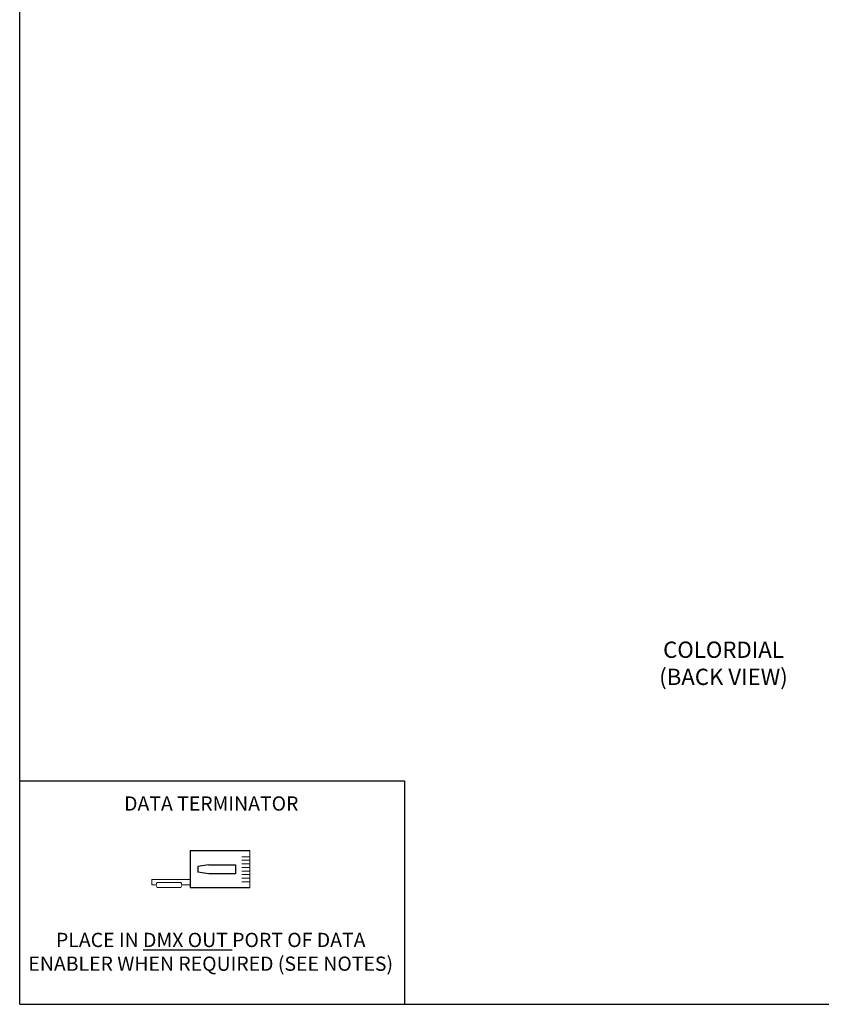
# Model space of a CAD drawing. Units: inches. Extents: x 34 to 77.6, y 6.6 to 23.3.
# Drawn here: x 55.8 to 62, y 6.6 to 14.2 of the extents above; entities that cross this region are included whole.
import ezdxf

# ---------------------------------------------------------------- set-up
doc = ezdxf.new("R2010")
doc.units = ezdxf.units.IN
doc.header["$MEASUREMENT"] = 0

# ---------------------------------------------------------------- blocks, each defined once
blk = doc.blocks.new('A$C02D575CE')
for p, q in [((0, 0.3336), (0, 0.8533)), ((0.3262, 0.8533), (0.3262, 0.3336)), ((0.1236, 0.4971), (0.1382, 0.4001)), ((0.2027, 0.4971), (0.188, 0.4001)), ((0.1382, 0.4001), (0.188, 0.4001)), ((0, 0.3336), (0.3262, 0.3336))]:
    blk.add_line(p, q)
at = {"lineweight": 13}
for p, q in [((0, 0.8533), (0.3262, 0.8533)), ((0.0537, 0.8533), (0.0537, 0.7842)), ((0.085, 0.8533), (0.085, 0.7842)), ((0.1162, 0.8533), (0.1162, 0.7842)), ((0.1475, 0.8533), (0.1475, 0.7842)), ((0.1787, 0.8533), (0.1787, 0.7842)), ((0.21, 0.8533), (0.21, 0.7842)), ((0.2412, 0.8533), (0.2412, 0.7842)), ((0.2725, 0.8533), (0.2725, 0.7842)), ((0.2518, 0), (0.2518, 0.3336)), ((0.3003, 0.2605), (0.3003, 0.3336)), ((0.2786, 0.2515), (0.2786, 0.047)), ((0.3219, 0.2515), (0.3219, 0.047)), ((0.3003, 0.038), (0.3003, 0)), ((0.3003, 0), (0.2518, 0))]:
    blk.add_line(p, q, dxfattribs=at)
blk.add_lwpolyline([(0.1236, 0.4971), (0.1236, 0.7303), (0.2027, 0.7303), (0.2027, 0.4971)])
for centre, start, end in [((0.3003, 0.2301), 44.74493, 135.25507), ((0.3003, 0.0685), 224.74493, 315.25507)]:
    blk.add_arc(centre, 0.0304, start, end, dxfattribs=at)

msp = doc.modelspace()

# ---------------------------------------------------------------- linework, layer by layer
for p, q in [((55.8253, 6.6378), (55.8253, 23.2593)), ((55.8253, 8.3542), (58.7766, 8.3542)), ((58.7766, 8.3542), (58.7766, 6.6378)), ((55.8253, 6.6378), (77.6411, 6.6378)), ((55.8253, 6.6378), (58.7766, 6.6378))]:
    msp.add_line(p, q)

# ---------------------------------------------------------------- block references
at = {"xscale": 0.879999999999999, "yscale": 0.879999999999999, "zscale": 0.88, "rotation": 270}
msp.add_blockref('A$C02D575CE', (56.8389, 7.8183), dxfattribs=at)

# ---------------------------------------------------------------- texts
at = {"attachment_point": 2}
for s, insert, char_height, width in [('COLORDIAL\\P(BACK VIEW)', (61.2244, 9.4223), 0.125, 1.508668), ('DATA TERMINATOR', (57.295, 8.2339), 0.109375, 1.852473), ('PLACE IN {\\LDMX OUT} PORT OF DATA ENABLER WHEN REQUIRED (SEE NOTES)', (57.2909, 7.1867), 0.109375, 2.828125)]:
    msp.add_mtext(s, dxfattribs=dict(at, insert=insert, char_height=char_height, width=width))

doc.saveas('drawing.dxf')
